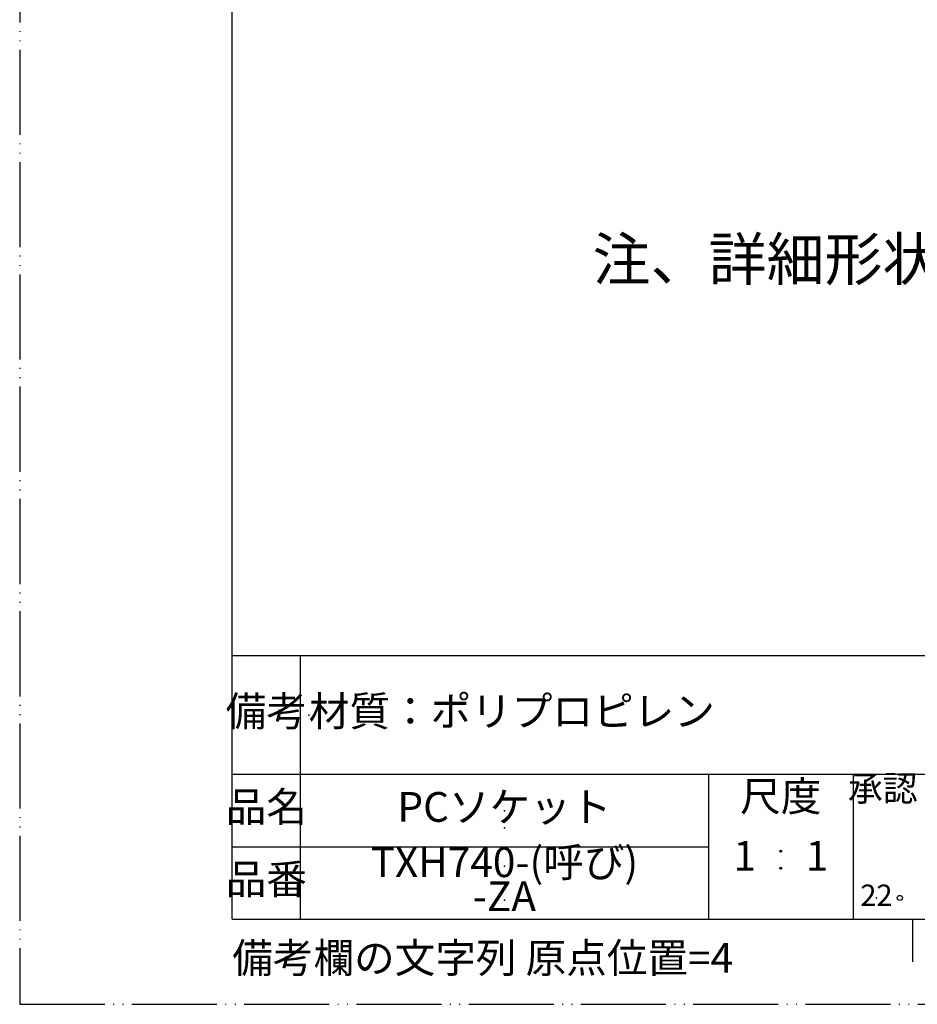
# Model space of a CAD drawing. Units: millimetres. Extents: x 0 to 210, y 0 to 297.
# Drawn here: x 0 to 106, y 0 to 116 of the extents above; entities that cross this region are included whole.
import ezdxf

# ---------------------------------------------------------------- set-up
doc = ezdxf.new("R2010")
doc.units = ezdxf.units.MM
doc.linetypes.add('DOT_CENTER', pattern=[14, 12, -1, 0, -1])
doc.linetypes.add('PHANTOM', pattern=[13, 10, -1, 0, -1, 0, -1])
doc.layers.add('1', color=7, linetype='Continuous')
doc.layers.add('TEXT', color=7, linetype='Continuous')
doc.styles.add('CONVERTER_11', font='MS Mincho.ttf', dxfattribs={"width": 0.89})
doc.styles.add('CONVERTER_12', font='txt.shx', dxfattribs={"width": 0.9})
doc.styles.add('CONVERTER_13', font='MS Mincho.ttf', dxfattribs={"width": 0.988889})
doc.styles.add('CONVERTER_14', font='txt.shx')

# ---------------------------------------------------------------- blocks, each defined once
blk = doc.blocks.new('開示A4')
at = {"layer": '1', "color": 4, "linetype": 'PHANTOM'}
for p, q in [((0, 297), (0, 0)), ((0, 0), (210, 0))]:
    blk.add_line(p, q, dxfattribs=at)
at = {"layer": '1', "color": 7, "linetype": 'Continuous'}
for p, q in [((25, 10), (25, 148.5)), ((25, 41), (200, 41)), ((200, 27), (25, 27)), ((25, 10), (105, 10)), ((105, 10), (200, 10))]:
    blk.add_line(p, q, dxfattribs=at)
at = {"layer": '1', "color": 2, "linetype": 'Continuous'}
for p, q in [((33, 41), (33, 27)), ((33, 27), (33, 10)), ((81, 27), (81, 10)), ((98, 27), (98, 10)), ((25, 18.5), (81, 18.5)), ((105, 10), (105, 5))]:
    blk.add_line(p, q, dxfattribs=at)
at = {"layer": '1', "color": 7, "linetype": 'DOT_CENTER'}
for centre in [(89.5, 18), (89.5, 16)]:
    blk.add_circle(centre, 0.1, dxfattribs=at)
at = {"layer": '1', "color": 7, "linetype": 'Continuous'}
blk.add_circle((103.5, 12.5), 0.3, dxfattribs=at)
at = {"layer": '1', "color": 4}
for p in [(34, 34), (57, 24.75), (57, 22.75), (57, 20.75), (57, 16.25), (85.25, 17), (93.75, 17), (57, 14.25), (57, 12.25), (100.75, 12.5)]:
    blk.add_point(p, dxfattribs=at)
at = {"layer": '1', "color": 2, "attachment_point": 5, "style": 'CONVERTER_11'}
for s, insert, char_height, line_spacing_factor in [('備考', (29, 34), 3.5, 0.454545), ('尺度', (89.5, 24), 3.5, 0.545455), ('承認', (101.5, 25), 3, 0.590909), ('品名', (29, 22.75), 3.5, 0.727273), ('品番', (29, 14.25), 3.5, 0.727273)]:
    blk.add_mtext(s, dxfattribs=dict(at, insert=insert, char_height=char_height, line_spacing_factor=line_spacing_factor))
at = {"layer": '1', "color": 250, "insert": (25, 5), "char_height": 3.5, "attachment_point": 4, "line_spacing_factor": 0.545455, "style": 'CONVERTER_11'}
blk.add_mtext('備考欄の文字列 原点位置=4', dxfattribs=at)

msp = doc.modelspace()

# ---------------------------------------------------------------- block references
at = {"layer": '1'}
msp.add_blockref('開示A4', (0, 0), dxfattribs=at)

# ---------------------------------------------------------------- texts
at = {"layer": '1', "color": 7}
for s, insert, char_height, attachment_point, line_spacing_factor, style in [('注、詳細形状・寸法値は参考とする。', (67.362, 86.935), 5, 4, 0.545455, 'CONVERTER_11'), ('1', (85.25, 17), 3.5, 5, 0.720288, 'CONVERTER_12'), ('1', (93.75, 17), 3.5, 5, 0.720288, 'CONVERTER_12'), ('22', (100.75, 12.5), 2.5, 5, 0.720288, 'CONVERTER_12')]:
    msp.add_mtext(s, dxfattribs=dict(at, insert=insert, char_height=char_height, attachment_point=attachment_point, line_spacing_factor=line_spacing_factor, style=style))
at = {"layer": 'TEXT', "color": 7, "char_height": 3.5, "line_spacing_factor": 0.757273, "style": 'CONVERTER_13'}
for s, insert, attachment_point in [('材質：ポリプロピレン', (34, 34), 4), ('PCソケット', (57, 22.75), 5), ('TXH740-(呼び)', (57, 16.25), 5)]:
    msp.add_mtext(s, dxfattribs=dict(at, insert=insert, attachment_point=attachment_point))
at = {"layer": 'TEXT', "color": 7, "insert": (57, 12.25), "char_height": 3.5, "attachment_point": 5, "style": 'CONVERTER_14'}
msp.add_mtext('-ZA', dxfattribs=at)

doc.saveas('drawing.dxf')
